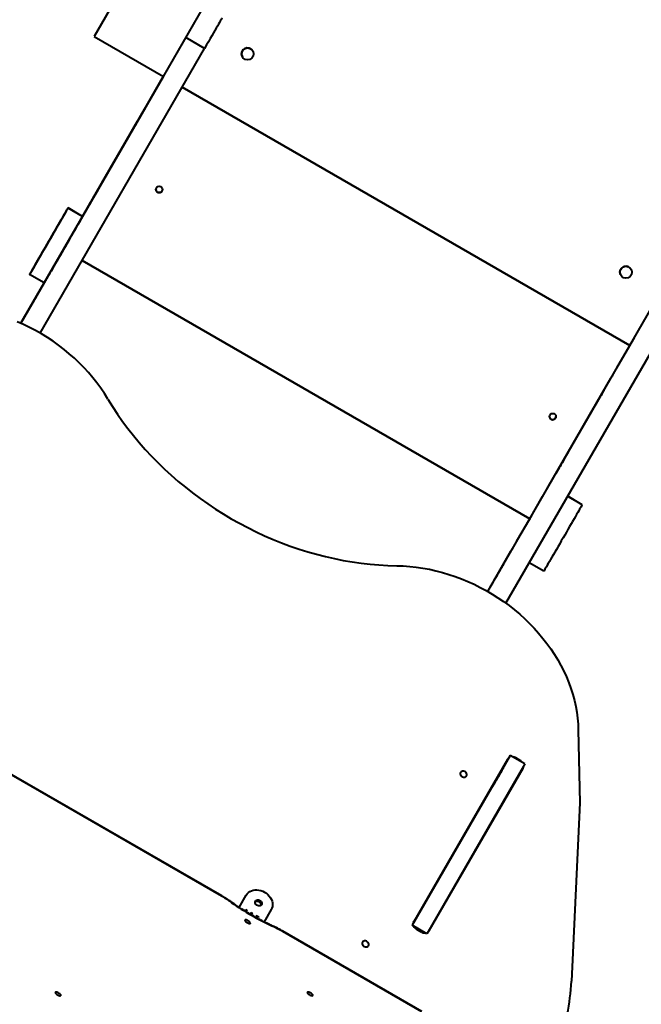
# Model space of a CAD drawing. Units: millimetres. Extents: x -78735054 to 234011885, y -212230 to 227650799.
# Drawn here: x 12877 to 13654, y -206425 to -205194 of the extents above; entities that cross this region are included whole.
import ezdxf

# ---------------------------------------------------------------- set-up
doc = ezdxf.new("R2010")
doc.units = ezdxf.units.MM
doc.layers.add('Осн', color=7, linetype='Continuous', lineweight=100)

msp = doc.modelspace()

# ---------------------------------------------------------------- linework, layer by layer
at = {"layer": 'Осн', "color": 7, "linetype": 'Continuous', "lineweight": 40}
for p, q in [((13020.179, -205128.364), (12970.179, -205214.967)), ((13016.275, -205134.966), (12970.182, -205214.801)), ((13056.782, -205264.967), (13106.782, -205178.364)), ((12970.179, -205214.967), (12970.182, -205214.801)), ((12970.179, -205214.967), (13056.782, -205264.967)), ((13108.28, -205229.765), (13084.899, -205216.266)), ((12902.719, -205585.827), (13108.28, -205229.765)), ((13168.514, -205233.062), (13168.514, -205233.062)), ((13155.421, -205240.38), (13155.421, -205240.38)), ((12878.648, -205573.518), (13056.781, -205264.967)), ((13639.618, -205601.421), (13080.184, -205278.432)), ((13639.618, -205601.419), (13080.185, -205278.43)), ((13639.619, -205601.407), (13080.19, -205278.42)), ((13080.191, -205278.419), (13639.62, -205601.406)), ((13033.283, -205305.622), (12955.775, -205439.868)), ((13034.283, -205303.892), (12955.776, -205439.869)), ((12955.776, -205439.869), (13033.283, -205305.624)), ((13034.283, -205303.892), (13034.283, -205303.89)), ((13037.283, -205298.695), (13037.283, -205298.695)), ((12979.905, -205398.121), (13019.905, -205328.835)), ((13024.282, -205321.221), (13024.282, -205321.253)), ((12968.659, -205417.566), (13008.659, -205348.28)), ((13008.674, -205348.288), (13008.659, -205348.28)), ((12968.674, -205417.574), (12968.659, -205417.566)), ((12937.596, -205429.401), (12937.597, -205429.373)), ((12955.783, -205439.901), (12937.596, -205429.401)), ((12955.784, -205439.873), (12937.597, -205429.373)), ((12964.282, -205425.148), (12964.282, -205425.18)), ((12964.296, -205425.156), (12964.282, -205425.148)), ((12955.783, -205439.901), (12955.784, -205439.873)), ((13514.617, -205817.938), (12955.184, -205494.949)), ((13514.617, -205817.94), (12955.184, -205494.95)), ((12955.189, -205494.941), (13514.618, -205817.927)), ((12889.596, -205512.539), (12889.597, -205512.512)), ((12907.783, -205523.039), (12889.596, -205512.539)), ((13628.271, -205513.38), (13628.271, -205513.38)), ((13641.364, -205506.062), (13641.364, -205506.062)), ((12878.62, -205573.506), (12907.763, -205523.027)), ((12878.626, -205573.508), (12907.769, -205523.031)), ((12907.769, -205523.031), (12878.626, -205573.508)), ((12907.769, -205523.031), (12878.626, -205573.508)), ((12899.282, -205537.739), (12899.281, -205537.772)), ((12878.646, -205573.517), (12894.905, -205545.354)), ((13462.171, -205908.827), (13667.732, -205552.765)), ((12878.63, -205573.51), (12883.659, -205564.798)), ((12883.674, -205564.807), (12883.659, -205564.798)), ((13484.864, -205923.521), (13691.115, -205566.265)), ((13623.618, -205629.134), (13639.618, -205601.421)), ((13639.618, -205601.421), (13639.618, -205601.419)), ((13639.621, -205601.405), (13645.433, -205591.338)), ((13538.118, -205777.224), (13616.118, -205642.124)), ((13607.117, -205657.721), (13607.117, -205657.753)), ((13562.74, -205734.621), (13602.74, -205665.335)), ((13551.494, -205754.066), (13591.494, -205684.78)), ((13591.509, -205684.788), (13591.494, -205684.78)), ((13547.117, -205761.648), (13547.117, -205761.68)), ((13547.131, -205761.656), (13547.117, -205761.648)), ((13551.509, -205754.074), (13551.494, -205754.066)), ((13514.618, -205817.927), (13530.618, -205790.215)), ((13580.187, -205800.401), (13562.005, -205789.903)), ((13580.188, -205800.373), (13562.017, -205789.882)), ((13580.187, -205800.401), (13580.188, -205800.373)), ((13498.617, -205845.652), (13514.617, -205817.94)), ((13514.617, -205817.94), (13514.617, -205817.938)), ((13462.151, -205908.815), (13491.117, -205858.643)), ((13482.117, -205874.239), (13482.117, -205874.272)), ((13532.187, -205883.539), (13514.007, -205873.042)), ((13462.169, -205908.825), (13477.74, -205881.854)), ((13462.154, -205908.817), (13466.494, -205901.298)), ((13466.509, -205901.307), (13466.494, -205901.298)), ((13129.485, -206289.85), (12738.218, -206063.952)), ((13129.647, -206289.569), (12738.381, -206063.671)), ((13575.334, -206082.01), (13577.112, -206173.077)), ((13490.346, -206113.994), (13367.796, -206326.257)), ((13486.881, -206118.597), (13369.641, -206321.662)), ((13508.533, -206124.494), (13490.346, -206113.994)), ((13497.077, -206116.937), (13496.668, -206117.644)), ((13502.619, -206120.137), (13497.077, -206116.937)), ((13502.211, -206120.844), (13502.619, -206120.137)), ((13508.533, -206124.494), (13385.983, -206336.757)), ((13389.04, -206332.862), (13506.28, -206129.797)), ((13452.032, -206180.356), (13451.426, -206180.006)), ((13577.112, -206173.077), (13566.611, -206396.096)), ((13449.602, -206184.559), (13449.605, -206184.416)), ((13449.605, -206184.555), (13449.607, -206184.556)), ((13449.607, -206184.788), (13449.7, -206184.618)), ((13449.607, -206184.784), (13449.607, -206184.782)), ((13439.976, -206199.838), (13440.582, -206200.188)), ((13441.623, -206196.985), (13442.229, -206197.335)), ((13464.564, -206202.051), (13464.564, -206200.65)), ((13464.604, -206200.582), (13464.604, -206201.982)), ((13464.609, -206201.972), (13464.609, -206200.572)), ((13464.722, -206201.777), (13464.721, -206200.378)), ((13449.562, -206228.034), (13449.563, -206226.634)), ((13129.647, -206289.569), (13129.485, -206289.85)), ((13151.527, -206303.876), (13160.357, -206288.583)), ((13157.645, -206307.657), (13158.848, -206308.351)), ((13158.848, -206308.351), (13159.928, -206306.481)), ((13159.785, -206306.729), (13160.867, -206307.354)), ((13159.787, -206309.225), (13159.931, -206308.976)), ((13159.928, -206306.481), (13161.011, -206307.106)), ((13161.011, -206307.106), (13159.931, -206308.976)), ((13159.931, -206308.976), (13163.299, -206310.921)), ((13163.299, -206310.921), (13163.176, -206311.133)), ((13164.01, -206311.633), (13164.14, -206311.407)), ((13164.14, -206311.407), (13165.343, -206312.101)), ((13165.2, -206312.35), (13165.343, -206312.101)), ((13165.343, -206312.101), (13166.423, -206310.231)), ((13166.28, -206310.479), (13167.362, -206311.104)), ((13166.282, -206312.975), (13166.426, -206312.726)), ((13166.423, -206310.231), (13167.506, -206310.856)), ((13167.506, -206310.856), (13166.426, -206312.726)), ((13166.426, -206312.726), (13169.794, -206314.671)), ((13169.794, -206314.671), (13169.661, -206314.901)), ((13172.564, -206314.039), (13172.678, -206313.842)), ((13172.578, -206316.516), (13173.022, -206315.747)), ((13172.678, -206313.842), (13175.926, -206315.717)), ((13173.084, -206314.408), (13175.147, -206315.599)), ((13174.104, -206316.372), (13173.671, -206317.121)), ((13175.926, -206315.717), (13175.812, -206315.914)), ((13191.534, -206306.583), (13182.704, -206321.875)), ((13377.323, -206309.757), (13376.717, -206309.407)), ((13385.983, -206336.757), (13367.796, -206326.257)), ((13206.035, -206333.671), (13205.872, -206333.952)), ((13379.636, -206434.275), (13205.872, -206333.952)), ((13379.798, -206433.993), (13206.035, -206333.671)), ((13373.301, -206331.322), (13378.844, -206334.522))]:
    msp.add_line(p, q, dxfattribs=at)
at = {"layer": 'Осн', "color": 7, "linetype": 'Continuous', "lineweight": 40, "flags": 128}
for points in [[(13130.165, -205191.854), (13130.072, -205192.015), (13129.795, -205192.495), (13129.334, -205193.294), (13128.691, -205194.409), (13127.868, -205195.834), (13126.869, -205197.565), (13125.697, -205199.596), (13124.356, -205201.918), (13122.852, -205204.524), (13121.189, -205207.403), (13119.375, -205210.546), (13117.416, -205213.94), (13115.319, -205217.573), (13113.091, -205221.431), (13110.742, -205225.5), (13108.28, -205229.765)], [(12955.773, -205439.867), (12957.401, -205437.046), (12963.595, -205426.317), (12969.862, -205415.462), (12976.198, -205404.489), (12982.597, -205393.405), (12989.055, -205382.219), (12995.567, -205370.94), (13002.128, -205359.574), (13008.734, -205348.132), (13015.38, -205336.621), (13022.061, -205325.05), (13028.771, -205313.427), (13035.506, -205301.761), (13042.262, -205290.06), (13049.032, -205278.334), (13055.812, -205266.59), (13056.787, -205264.902)], [(13037.283, -205298.695), (13037.206, -205298.829), (13036.978, -205299.223), (13036.608, -205299.863), (13036.111, -205300.725), (13035.505, -205301.775), (13034.813, -205302.973), (13034.063, -205304.273), (13033.283, -205305.624)], [(13033.283, -205305.622), (13034.063, -205304.271), (13034.813, -205302.971), (13035.505, -205301.773), (13036.111, -205300.723), (13036.608, -205299.862), (13036.978, -205299.222), (13037.206, -205298.828), (13037.283, -205298.695)], [(13008.659, -205348.28), (13009.828, -205346.255), (13011.078, -205344.09), (13012.387, -205341.823), (13013.731, -205339.495), (13015.085, -205337.15), (13016.424, -205334.831), (13017.724, -205332.579), (13018.961, -205330.437), (13020.112, -205328.444), (13021.156, -205326.635), (13022.074, -205325.045), (13022.849, -205323.702), (13023.468, -205322.632), (13023.917, -205321.852), (13024.191, -205321.379), (13024.282, -205321.221)], [(13024.282, -205321.253), (13024.208, -205321.382), (13023.987, -205321.764), (13023.623, -205322.395), (13023.12, -205323.266), (13022.487, -205324.363), (13021.732, -205325.67), (13020.867, -205327.169), (13019.905, -205328.835)], [(12996.281, -205369.708), (12996.192, -205369.862), (12995.934, -205370.31), (12995.528, -205371.012), (12995.012, -205371.906), (12994.431, -205372.913), (12993.836, -205373.943), (12993.281, -205374.904), (12992.815, -205375.711), (12992.479, -205376.293), (12992.304, -205376.597), (12992.304, -205376.597), (12992.479, -205376.293), (12992.815, -205375.711), (12993.281, -205374.904), (12993.836, -205373.942), (12994.431, -205372.913), (12995.012, -205371.906), (12995.528, -205371.012), (12995.934, -205370.309), (12996.192, -205369.861), (12996.281, -205369.708)], [(12979.905, -205398.121), (12978.736, -205400.146), (12977.486, -205402.311), (12976.177, -205404.578), (12974.833, -205406.906), (12973.479, -205409.251), (12972.14, -205411.57), (12970.84, -205413.822), (12969.604, -205415.964), (12968.453, -205417.957), (12967.408, -205419.766), (12966.49, -205421.356), (12965.715, -205422.699), (12965.097, -205423.769), (12964.647, -205424.549), (12964.373, -205425.022), (12964.282, -205425.18)], [(12964.282, -205425.148), (12964.356, -205425.019), (12964.577, -205424.637), (12964.941, -205424.006), (12965.444, -205423.135), (12966.077, -205422.038), (12966.832, -205420.731), (12967.697, -205419.232), (12968.659, -205417.566)], [(12937.596, -205429.401), (12937.505, -205429.559), (12937.232, -205430.033), (12936.779, -205430.818), (12936.149, -205431.909), (12935.348, -205433.297), (12934.381, -205434.971), (12933.256, -205436.92), (12931.981, -205439.128), (12930.567, -205441.578), (12929.023, -205444.252), (12927.362, -205447.129), (12925.596, -205450.188), (12923.739, -205453.405), (12921.805, -205456.755), (12919.808, -205460.214), (12917.764, -205463.755), (12915.688, -205467.35), (12913.596, -205470.973), (12911.505, -205474.596), (12909.429, -205478.192), (12907.385, -205481.732), (12905.388, -205485.191), (12903.454, -205488.541), (12901.596, -205491.757), (12899.831, -205494.816), (12898.169, -205497.693), (12896.626, -205500.366), (12895.211, -205502.816), (12893.937, -205505.023), (12892.812, -205506.971), (12891.845, -205508.646), (12891.044, -205510.033), (12890.414, -205511.123), (12889.961, -205511.908), (12889.688, -205512.381), (12889.596, -205512.539)], [(12889.597, -205512.512), (12889.688, -205512.353), (12889.962, -205511.879), (12890.415, -205511.094), (12891.044, -205510.003), (12891.846, -205508.615), (12892.812, -205506.941), (12893.937, -205504.992), (12895.212, -205502.784), (12896.626, -205500.334), (12898.17, -205497.66), (12899.831, -205494.783), (12901.597, -205491.724), (12903.454, -205488.507), (12905.389, -205485.157), (12907.385, -205481.698), (12909.43, -205478.157), (12911.505, -205474.562), (12913.597, -205470.939), (12915.689, -205467.316), (12917.765, -205463.721), (12919.809, -205460.18), (12921.806, -205456.722), (12923.74, -205453.371), (12925.597, -205450.155), (12927.363, -205447.096), (12929.024, -205444.22), (12930.568, -205441.546), (12931.982, -205439.096), (12933.257, -205436.889), (12934.382, -205434.941), (12935.348, -205433.266), (12936.15, -205431.879), (12936.779, -205430.789), (12937.232, -205430.004), (12937.506, -205429.531), (12937.597, -205429.373)], [(12955.783, -205439.901), (12955.692, -205440.059), (12955.418, -205440.533), (12954.965, -205441.318), (12954.336, -205442.409), (12953.534, -205443.797), (12952.568, -205445.471), (12951.443, -205447.42), (12950.168, -205449.628), (12948.753, -205452.078), (12947.21, -205454.752), (12945.549, -205457.629), (12943.783, -205460.688), (12941.926, -205463.905), (12939.991, -205467.255), (12937.995, -205470.714), (12935.95, -205474.255), (12933.875, -205477.85), (12931.783, -205481.473), (12929.691, -205485.096), (12927.615, -205488.692), (12925.571, -205492.232), (12923.574, -205495.691), (12921.64, -205499.041), (12919.783, -205502.257), (12918.017, -205505.316), (12916.356, -205508.193), (12914.812, -205510.866), (12913.398, -205513.316), (12912.123, -205515.523), (12910.998, -205517.471), (12910.032, -205519.146), (12909.23, -205520.533), (12908.601, -205521.623), (12908.148, -205522.408), (12907.874, -205522.881), (12907.783, -205523.039)], [(12915.597, -205467.48), (12915.508, -205467.634), (12915.249, -205468.082), (12914.844, -205468.784), (12914.328, -205469.678), (12913.746, -205470.685), (12913.152, -205471.715), (12912.597, -205472.676), (12912.131, -205473.483), (12911.795, -205474.065), (12911.619, -205474.369), (12911.619, -205474.369), (12911.795, -205474.065), (12912.131, -205473.483), (12912.597, -205472.676), (12913.152, -205471.714), (12913.746, -205470.685), (12914.328, -205469.678), (12914.844, -205468.784), (12915.249, -205468.081), (12915.508, -205467.634), (12915.597, -205467.48)], [(12915.596, -205467.504), (12915.508, -205467.658), (12915.249, -205468.106), (12914.843, -205468.809), (12914.327, -205469.703), (12913.746, -205470.71), (12913.151, -205471.739), (12912.596, -205472.701), (12912.13, -205473.508), (12911.795, -205474.089), (12911.619, -205474.394), (12911.619, -205474.394), (12911.795, -205474.089), (12912.13, -205473.507), (12912.596, -205472.7), (12913.151, -205471.739), (12913.746, -205470.709), (12914.327, -205469.702), (12914.843, -205468.808), (12915.249, -205468.106), (12915.508, -205467.658), (12915.596, -205467.504)], [(12883.659, -205564.798), (12884.828, -205562.774), (12886.078, -205560.608), (12887.387, -205558.341), (12888.731, -205556.014), (12890.084, -205553.669), (12891.424, -205551.349), (12892.723, -205549.098), (12893.96, -205546.956), (12895.111, -205544.962), (12896.155, -205543.154), (12897.074, -205541.564), (12897.849, -205540.221), (12898.467, -205539.15), (12898.917, -205538.371), (12899.19, -205537.898), (12899.282, -205537.739)], [(12899.281, -205537.772), (12899.208, -205537.9), (12898.987, -205538.283), (12898.622, -205538.914), (12898.12, -205539.785), (12897.486, -205540.882), (12896.732, -205542.189), (12895.867, -205543.687), (12894.905, -205545.354)], [(12987.477, -205668.33), (12983.177, -205661.444), (12978.59, -205654.679), (12973.723, -205648.045), (12968.587, -205641.555), (12963.188, -205635.22), (12957.538, -205629.05), (12951.645, -205623.057), (12945.52, -205617.251), (12939.173, -205611.643), (12932.617, -205606.241), (12925.861, -205601.055), (12918.918, -205596.095), (12911.8, -205591.368), (12904.519, -205586.884), (12897.088, -205582.649), (12889.52, -205578.672), (12881.828, -205574.959), (12874.026, -205571.517)], [(13618.054, -205638.77), (13617.648, -205639.473), (13616.898, -205640.773), (13616.118, -205642.124)], [(13591.494, -205684.78), (13592.663, -205682.755), (13593.913, -205680.59), (13595.222, -205678.323), (13596.566, -205675.995), (13597.92, -205673.65), (13599.259, -205671.331), (13600.559, -205669.079), (13601.796, -205666.937), (13602.947, -205664.944), (13603.991, -205663.135), (13604.909, -205661.545), (13605.684, -205660.202), (13606.303, -205659.132), (13606.753, -205658.352), (13607.026, -205657.879), (13607.117, -205657.721)], [(13607.117, -205657.753), (13607.043, -205657.882), (13606.822, -205658.264), (13606.458, -205658.895), (13605.955, -205659.766), (13605.322, -205660.863), (13604.567, -205662.17), (13603.702, -205663.669), (13602.74, -205665.335)], [(12987.477, -205668.33), (12993.284, -205677.725), (12999.388, -205687), (13005.783, -205696.145), (13012.462, -205705.152), (13019.418, -205714.011), (13026.646, -205722.713), (13034.137, -205731.251), (13041.884, -205739.614), (13049.881, -205747.797), (13058.117, -205755.789), (13066.587, -205763.583), (13075.28, -205771.172), (13084.189, -205778.548), (13093.305, -205785.704), (13102.618, -205792.632), (13112.12, -205799.326), (13121.8, -205805.778), (13131.65, -205811.984), (13141.66, -205817.936), (13151.82, -205823.629), (13162.119, -205829.057), (13172.548, -205834.214), (13183.096, -205839.096), (13193.752, -205843.697), (13204.507, -205848.014), (13215.349, -205852.041), (13226.268, -205855.775), (13237.253, -205859.213), (13248.293, -205862.35), (13259.377, -205865.184), (13270.494, -205867.711), (13281.633, -205869.93), (13292.783, -205871.838), (13303.933, -205873.433), (13315.073, -205874.714), (13326.19, -205875.679), (13337.274, -205876.328), (13348.314, -205876.659)], [(13562.74, -205734.621), (13561.571, -205736.646), (13560.321, -205738.811), (13559.012, -205741.078), (13557.668, -205743.406), (13556.314, -205745.751), (13554.975, -205748.07), (13553.675, -205750.322), (13552.439, -205752.464), (13551.288, -205754.457), (13550.243, -205756.266), (13549.325, -205757.856), (13548.55, -205759.199), (13547.932, -205760.269), (13547.482, -205761.049), (13547.208, -205761.522), (13547.117, -205761.68)], [(13547.117, -205761.648), (13547.191, -205761.519), (13547.412, -205761.137), (13547.777, -205760.506), (13548.279, -205759.635), (13548.912, -205758.538), (13549.667, -205757.231), (13550.532, -205755.732), (13551.494, -205754.066)], [(13538.118, -205777.224), (13537.337, -205778.576), (13536.587, -205779.875), (13536.181, -205780.578)], [(13580.187, -205800.401), (13580.096, -205800.559), (13579.823, -205801.033), (13579.369, -205801.818), (13578.74, -205802.909), (13577.939, -205804.297), (13576.972, -205805.971), (13575.847, -205807.92), (13574.572, -205810.128), (13573.158, -205812.578), (13571.614, -205815.252), (13569.953, -205818.129), (13568.187, -205821.188), (13566.33, -205824.405), (13564.396, -205827.755), (13562.399, -205831.214), (13560.355, -205834.755), (13558.279, -205838.35), (13556.187, -205841.973), (13554.095, -205845.596), (13552.02, -205849.192), (13549.976, -205852.732), (13547.979, -205856.19), (13546.044, -205859.541), (13544.187, -205862.757), (13542.421, -205865.816), (13540.76, -205868.693), (13539.217, -205871.366), (13537.802, -205873.816), (13536.528, -205876.023), (13535.403, -205877.971), (13534.436, -205879.646), (13533.635, -205881.033), (13533.005, -205882.123), (13532.552, -205882.908), (13532.279, -205883.381), (13532.187, -205883.539)], [(13516.618, -205814.504), (13516.529, -205814.658), (13516.271, -205815.106), (13515.865, -205815.809), (13515.349, -205816.703), (13514.768, -205817.71), (13514.173, -205818.739), (13513.618, -205819.701), (13513.152, -205820.508), (13512.816, -205821.089), (13512.64, -205821.394), (13512.64, -205821.394), (13512.816, -205821.089), (13513.152, -205820.507), (13513.618, -205819.7), (13514.173, -205818.739), (13514.768, -205817.709), (13515.349, -205816.702), (13515.865, -205815.808), (13516.271, -205815.106), (13516.529, -205814.658), (13516.618, -205814.504)], [(13516.619, -205814.48), (13516.53, -205814.634), (13516.271, -205815.082), (13515.866, -205815.784), (13515.349, -205816.678), (13514.768, -205817.685), (13514.174, -205818.715), (13513.619, -205819.676), (13513.153, -205820.483), (13512.817, -205821.065), (13512.641, -205821.369), (13512.641, -205821.369), (13512.817, -205821.065), (13513.153, -205820.483), (13513.619, -205819.676), (13514.174, -205818.714), (13514.768, -205817.685), (13515.349, -205816.678), (13515.866, -205815.784), (13516.271, -205815.081), (13516.53, -205814.634), (13516.619, -205814.48)], [(13493.054, -205855.289), (13492.648, -205855.992), (13491.898, -205857.291), (13491.117, -205858.643)], [(13466.494, -205901.298), (13467.663, -205899.274), (13468.913, -205897.108), (13470.222, -205894.841), (13471.566, -205892.514), (13472.92, -205890.169), (13474.259, -205887.849), (13475.559, -205885.598), (13476.795, -205883.456), (13477.946, -205881.462), (13478.991, -205879.654), (13479.909, -205878.064), (13480.684, -205876.721), (13481.302, -205875.65), (13481.752, -205874.871), (13482.026, -205874.398), (13482.117, -205874.239)], [(13348.314, -205876.659), (13356.428, -205876.941), (13364.58, -205877.531), (13372.758, -205878.428), (13380.947, -205879.632), (13389.133, -205881.139), (13397.301, -205882.948), (13405.438, -205885.055), (13413.528, -205887.456), (13421.559, -205890.148), (13429.516, -205893.126), (13437.385, -205896.383), (13445.152, -205899.916), (13452.804, -205903.717), (13460.328, -205907.78), (13467.711, -205912.098), (13474.939, -205916.664), (13482, -205921.469), (13488.882, -205926.505), (13495.574, -205931.764), (13502.062, -205937.235), (13508.336, -205942.91), (13514.385, -205948.78), (13520.199, -205954.832), (13525.767, -205961.058), (13531.079, -205967.446), (13536.128, -205973.985), (13540.902, -205980.663), (13545.395, -205987.47), (13549.599, -205994.393), (13553.505, -206001.42), (13557.108, -206008.539), (13560.402, -206015.738), (13563.379, -206023.004), (13566.036, -206030.324), (13568.367, -206037.685), (13570.369, -206045.076), (13572.038, -206052.482), (13573.371, -206059.892), (13574.365, -206067.291), (13575.02, -206074.668), (13575.334, -206082.01)], [(13482.117, -205874.272), (13482.043, -205874.4), (13481.822, -205874.783), (13481.457, -205875.414), (13480.955, -205876.285), (13480.322, -205877.382), (13479.567, -205878.689), (13478.702, -205880.187), (13477.74, -205881.854)], [(13481.363, -206129.784), (13481.271, -206129.944), (13480.997, -206130.418), (13480.549, -206131.194), (13479.939, -206132.25), (13479.184, -206133.558), (13478.304, -206135.082), (13477.324, -206136.781), (13476.269, -206138.607), (13475.17, -206140.512), (13474.055, -206142.443), (13472.955, -206144.347), (13471.901, -206146.173), (13470.921, -206147.871), (13470.041, -206149.395), (13469.286, -206150.703), (13468.676, -206151.759), (13468.229, -206152.534), (13467.955, -206153.008), (13467.863, -206153.167), (13467.955, -206153.007), (13468.229, -206152.533), (13468.677, -206151.757), (13469.287, -206150.701), (13470.042, -206149.393), (13470.922, -206147.869), (13471.902, -206146.171), (13472.957, -206144.344), (13474.057, -206142.44), (13475.171, -206140.509), (13476.271, -206138.604), (13477.325, -206136.778), (13478.306, -206135.08), (13479.185, -206133.556), (13479.94, -206132.249), (13480.55, -206131.193), (13480.998, -206130.417), (13481.271, -206129.943), (13481.363, -206129.784)], [(13435.668, -206139.5), (13436.02, -206138.534), (13436.034, -206137.468), (13435.711, -206136.388), (13435.075, -206135.382), (13434.178, -206134.532), (13433.094, -206133.906), (13431.909, -206133.555), (13430.72, -206133.507), (13429.623, -206133.767), (13428.707, -206134.312), (13428.047, -206135.1), (13427.695, -206136.067), (13427.68, -206137.133), (13428.003, -206138.213), (13428.639, -206139.218), (13429.536, -206140.069), (13430.62, -206140.695), (13431.805, -206141.046), (13432.994, -206141.094), (13434.091, -206140.834), (13435.007, -206140.288), (13435.668, -206139.5)], [(13477.197, -206136.992), (13477.105, -206137.153), (13476.833, -206137.623), (13476.404, -206138.367), (13475.847, -206139.331), (13475.206, -206140.442), (13474.526, -206141.619), (13473.86, -206142.773), (13473.255, -206143.82), (13472.758, -206144.682), (13472.404, -206145.294), (13472.221, -206145.612), (13472.221, -206145.612), (13472.405, -206145.294), (13472.758, -206144.681), (13473.256, -206143.819), (13473.861, -206142.772), (13474.527, -206141.617), (13475.206, -206140.441), (13475.848, -206139.33), (13476.404, -206138.367), (13476.834, -206137.622), (13477.105, -206137.153), (13477.197, -206136.992)], [(13446.57, -206233.217), (13446.57, -206232.074), (13446.57, -206231.817)], [(13160.357, -206288.583), (13161.564, -206286.858), (13163.064, -206285.352), (13164.826, -206284.095), (13166.814, -206283.113), (13168.989, -206282.425), (13171.305, -206282.045), (13173.715, -206281.982), (13176.171, -206282.237), (13178.622, -206282.804), (13181.019, -206283.671), (13183.312, -206284.822), (13185.456, -206286.233), (13187.406, -206287.875), (13189.122, -206289.714), (13190.571, -206291.714), (13191.721, -206293.833), (13192.551, -206296.028), (13193.042, -206298.255), (13193.185, -206300.469), (13192.978, -206302.623), (13192.423, -206304.675), (13191.534, -206306.583)], [(13142.277, -206297.624), (13142.059, -206297.549), (13141.66, -206297.615)], [(13179.346, -206300.492), (13178.685, -206301.281), (13177.768, -206301.829), (13176.67, -206302.09), (13175.481, -206302.043), (13174.296, -206301.692), (13173.211, -206301.066), (13172.315, -206300.215), (13171.68, -206299.208), (13171.357, -206298.127), (13171.372, -206297.06), (13171.725, -206296.092), (13172.387, -206295.302), (13173.304, -206294.755), (13174.402, -206294.494), (13175.591, -206294.541), (13176.776, -206294.891), (13177.861, -206295.517), (13178.757, -206296.368), (13179.392, -206297.375), (13179.715, -206298.456), (13179.699, -206299.524), (13179.346, -206300.492)], [(13178.78, -206301.197), (13178.805, -206301.073), (13178.82, -206300.007), (13178.496, -206298.927), (13177.86, -206297.922), (13176.964, -206297.071), (13175.879, -206296.445), (13174.694, -206296.094), (13173.505, -206296.046), (13172.408, -206296.306), (13171.493, -206296.852), (13171.398, -206296.935)], [(13171.405, -206296.902), (13171.526, -206296.794), (13172.442, -206296.247), (13173.54, -206295.986), (13174.73, -206296.033), (13175.915, -206296.384), (13176.999, -206297.01), (13177.895, -206297.861), (13178.531, -206298.867), (13178.854, -206299.948), (13178.838, -206301.016), (13178.805, -206301.174)], [(13158.533, -206319.741), (13158.496, -206320.161), (13158.77, -206320.722), (13159.33, -206321.373), (13160.128, -206322.057), (13161.091, -206322.713), (13162.135, -206323.282), (13163.167, -206323.715), (13164.095, -206323.972), (13164.837, -206324.031), (13165.326, -206323.886), (13165.52, -206323.551), (13165.4, -206323.055), (13164.979, -206322.442), (13164.292, -206321.767), (13163.401, -206321.09), (13162.386, -206320.47), (13161.336, -206319.963), (13160.345, -206319.615), (13159.501, -206319.455), (13158.879, -206319.498), (13158.533, -206319.741)], [(13192.744, -206326.761), (13192.918, -206326.912), (13193.06, -206327.291)], [(13313.117, -206351.764), (13313.469, -206350.797), (13313.484, -206349.731), (13313.161, -206348.651), (13312.525, -206347.646), (13311.628, -206346.795), (13310.544, -206346.169), (13309.359, -206345.818), (13308.17, -206345.77), (13307.073, -206346.03), (13306.157, -206346.576), (13305.496, -206347.364), (13305.144, -206348.33), (13305.13, -206349.396), (13305.453, -206350.476), (13306.089, -206351.481), (13306.986, -206352.332), (13308.07, -206352.958), (13309.255, -206353.309), (13310.444, -206353.357), (13311.541, -206353.097), (13312.457, -206352.551), (13313.117, -206351.764)], [(12921.563, -206410.059), (12921.525, -206410.479), (12921.799, -206411.04), (12922.359, -206411.691), (12923.157, -206412.375), (12924.12, -206413.031), (12925.164, -206413.6), (12926.196, -206414.033), (12927.124, -206414.29), (12927.866, -206414.349), (12928.355, -206414.204), (12928.549, -206413.869), (12928.429, -206413.373), (12928.008, -206412.76), (12927.321, -206412.085), (12926.43, -206411.408), (12925.415, -206410.788), (12924.365, -206410.281), (12923.374, -206409.933), (12922.53, -206409.773), (12921.908, -206409.816), (12921.563, -206410.059)], [(13236.689, -206409.945), (13236.651, -206410.365), (13236.925, -206410.926), (13237.485, -206411.577), (13238.283, -206412.261), (13239.246, -206412.917), (13240.291, -206413.486), (13241.323, -206413.919), (13242.251, -206414.176), (13242.992, -206414.235), (13243.481, -206414.09), (13243.675, -206413.755), (13243.556, -206413.259), (13243.134, -206412.646), (13242.447, -206411.971), (13241.557, -206411.293), (13240.541, -206410.674), (13239.492, -206410.167), (13238.501, -206409.819), (13237.656, -206409.659), (13237.034, -206409.702), (13236.689, -206409.945)]]:
    msp.add_lwpolyline(points, dxfattribs=at)
at = {"layer": 'Осн', "color": 7, "linetype": 'Continuous', "lineweight": 40}
for centre, radius in [((13161.967, -205236.721), 7.5), ((13051.44, -205406.174), 4), ((13634.817, -205509.721), 7.5), ((13543.343, -205690.174), 4)]:
    msp.add_circle(centre, radius, dxfattribs=at)
for centre, radius, start, end in [((13161.967, -205236.721), 7.5, 29.202991, 209.202991), ((13051.44, -205406.172), 4, 178.81881, 358.81881), ((13634.817, -205509.721), 7.5, 109.057182, 209.202991), ((13634.817, -205509.721), 7.5, 29.202991, 109.057182), ((13543.343, -205690.172), 4, 178.81881, 358.81881), ((13491.708, -206121.426), 5.596, 121.030933, 149.626797), ((13492.342, -206125.059), 9.402, 59.760131, 84.063532), ((13497.953, -206128.298), 9.402, 35.936468, 60.239869), ((13487.383, -206128.917), 5.596, 121.030933, 149.626797), ((13501.415, -206127.031), 5.596, 330.373203, 358.969067), ((13497.091, -206134.521), 5.596, 330.373203, 358.969067), ((13464.564, -206153.742), 2.456, 332.270831, 14.421751), ((13449.858, -206179.213), 2.456, 332.270831, 14.421751), ((13048.803, -206429.783), 161.526, 54.909266, 60.033132), ((13334.431, -206023.077), 335.458, 234.924743, 245.075257), ((13125.028, -206473.791), 161.526, 59.966868, 65.090734), ((13374.505, -206324.428), 5.596, 150.373203, 178.969067), ((13377.741, -206323.429), 9.057, 205.036796, 240.642109), ((13383.46, -206326.73), 9.057, 239.357891, 274.963204), ((13384.212, -206330.033), 5.596, 301.030933, 329.626797), ((13327.124, -206387.1), 239.655, 347.844052, 357.848759)]:
    msp.add_arc(centre, radius, start, end, dxfattribs=at)
for points, knots in [([(13142.276, -206297.623), (13141.677, -206297.206), (13139.941, -206295.994), (13136.979, -206294.031), (13133.365, -206291.751), (13130.892, -206290.299), (13129.647, -206289.569)], [0, 0, 0, 0, 0.14884355, 0.43158153, 0.71405622, 1, 1, 1, 1]), ([(13192.745, -206326.762), (13191.85, -206326.344), (13189.253, -206325.131), (13184.939, -206323.03), (13179.812, -206320.424), (13174.696, -206317.707), (13169.606, -206314.89), (13164.557, -206311.98), (13159.565, -206308.987), (13154.646, -206305.919), (13149.816, -206302.786), (13145.696, -206300.013), (13143.215, -206298.28), (13142.276, -206297.623)], [0, 0, 0, 0, 0.051856712, 0.150434512, 0.249059351, 0.34772358, 0.446414727, 0.545120957, 0.643830801, 0.742529306, 0.841204767, 0.939845196, 1, 1, 1, 1]), ([(13173.022, -206315.747), (13173.121, -206315.565), (13173.259, -206315.311), (13173.421, -206314.974), (13173.38, -206314.629), (13173.012, -206314.313), (13172.714, -206314.13), (13172.564, -206314.039)], [0, 0, 0, 0, 0.31514467, 0.43884718, 0.5610825, 0.77893442, 1, 1, 1, 1]), ([(13175.812, -206315.914), (13175.59, -206315.784), (13175.281, -206315.604), (13174.834, -206315.53), (13174.496, -206315.671), (13174.323, -206316.016), (13174.171, -206316.263), (13174.104, -206316.372)], [0, 0, 0, 0, 0.314116393, 0.436680959, 0.558913974, 0.80574564, 1, 1, 1, 1]), ([(13206.035, -206333.671), (13205.383, -206333.298), (13203.497, -206332.219), (13200.34, -206330.507), (13196.551, -206328.56), (13194.02, -206327.364), (13192.745, -206326.762)], [0, 0, 0, 0, 0.14869062, 0.43088733, 0.71323385, 1, 1, 1, 1])]:
    msp.add_open_spline(points, degree=3, knots=knots, dxfattribs=at)

doc.saveas('drawing.dxf')
